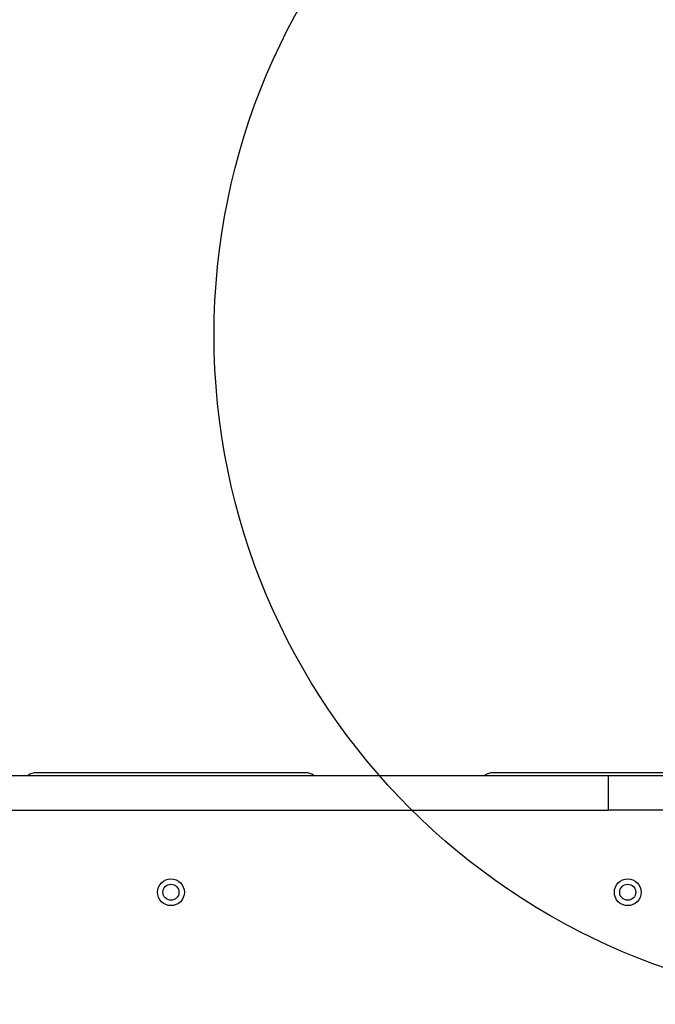
# Model space of a CAD drawing. Units: millimetres. Extents: x 868 to 12393, y 765 to 11848.
# Drawn here: x 9535 to 9773, y 6472 to 6840 of the extents above; entities that cross this region are included whole.
import ezdxf

# ---------------------------------------------------------------- set-up
doc = ezdxf.new("R2010")
doc.units = ezdxf.units.MM
doc.header["$LTSCALE"] = 200
doc.layers.add('OTWORY_MONTAŻOWE', color=1, linetype='Continuous')

msp = doc.modelspace()

# ---------------------------------------------------------------- linework, layer by layer
at = {"color": 7, "linetype": 'Continuous', "lineweight": 25}
for p, q in [((8680.63, 6557.67), (9755.3, 6557.67)), ((9642.12, 6558.67), (9541.37, 6558.67)), ((9800.07, 6558.67), (9712.12, 6558.67)), ((9755.3, 6544.67), (9755.3, 6557.67)), ((9755.3, 6557.67), (9833.71, 6557.67)), ((8680.63, 6544.67), (9755.3, 6544.67)), ((9833.71, 6544.67), (9755.3, 6544.67))]:
    msp.add_line(p, q, dxfattribs=at)
for centre, radius in [((9591.75, 6514.02), 5), ((9591.75, 6514.02), 3), ((9762.5, 6514.02), 5), ((9762.5, 6514.02), 3)]:
    msp.add_circle(centre, radius, dxfattribs=at)
for centre, start, end in [((9541.37, 6553.67), 90, 126.8699), ((9642.12, 6553.67), 53.1301, 90), ((9712.12, 6553.67), 90, 126.8699)]:
    msp.add_arc(centre, 5, start, end, dxfattribs=at)
at = {"layer": 'OTWORY_MONTAŻOWE'}
msp.add_circle((9857.87, 6722.17), 250, dxfattribs=at)

doc.saveas('drawing.dxf')
